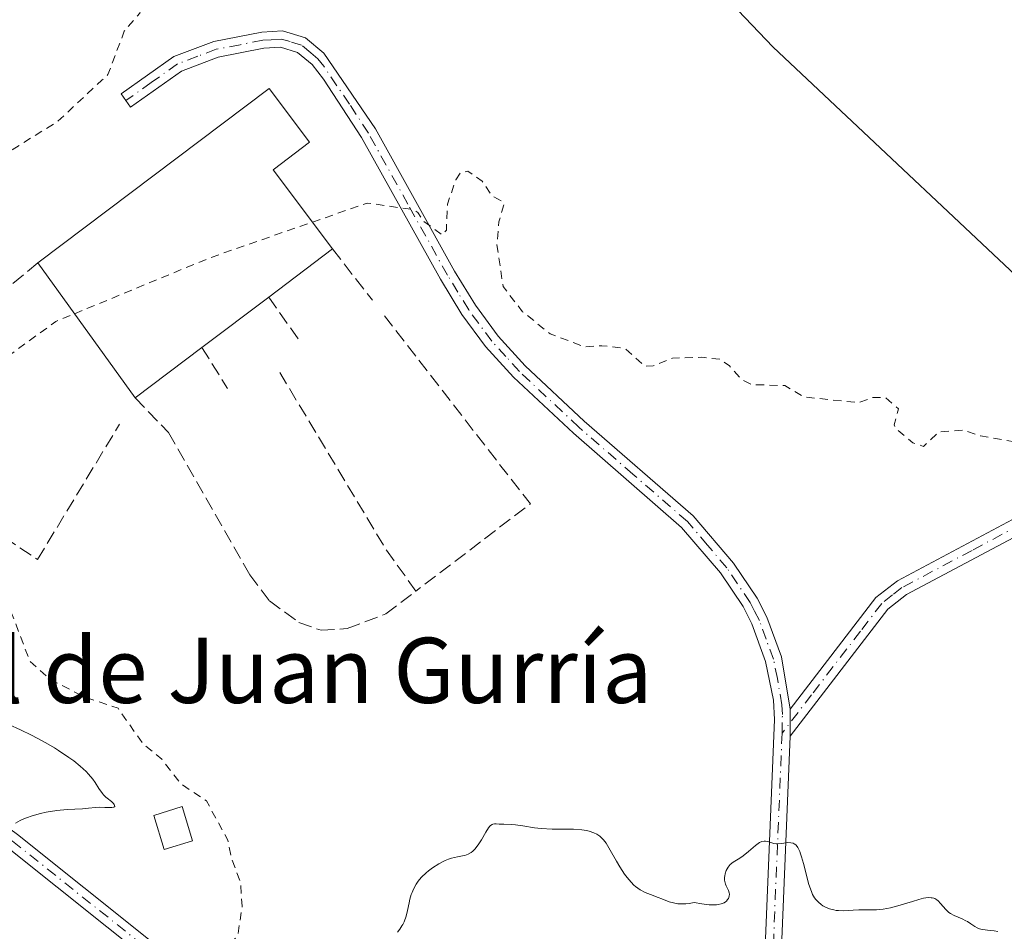
# Model space of a CAD drawing. Units: metres. Extents: x 628980 to 632478, y 4671784 to 4674135.
# Drawn here: x 629249 to 629369, y 4673052 to 4673164 of the extents above; entities that cross this region are included whole.
import ezdxf
from ezdxf.enums import TextEntityAlignment as Align

# ---------------------------------------------------------------- set-up
doc = ezdxf.new("R2010")
doc.units = ezdxf.units.M
doc.header["$MEASUREMENT"] = 0
for name, pattern in [('DGN Style 2', [1.6480167562047852, 0.988810053722871, -0.6592067024819142]), ('DGN Style 3', [2.307223458686699, 1.648016756204785, -0.6592067024819142]), ('DGN Style 4', [2.6384748266838614, 1.318413404963828, -0.6592067024819142, 0.001648016756204785, -0.6592067024819142])]:
    doc.linetypes.add(name, pattern=pattern)
for name, color, linetype, lineweight in [('Camino Cxs', 7, 'Continuous', 0), ('Camino eje', 30, 'DGN Style 4', 13), ('Cultivos herbáceos CxS', 92, 'Continuous', 0), ('Curva de nivel auxiliar', 30, 'DGN Style 2', 0), ('Curva de nivel normal', 30, 'Continuous', 0), ('Edificación industrial Cxs', 135, 'Continuous', 13), ('Edificación ligera Cxs', 1, 'Continuous', 0), ('Matorral CxS', 135, 'Continuous', 0), ('Muro lineal', 1, 'DGN Style 3', 13), ('Texto cartográfico', 7, 'Continuous', 0)]:
    doc.layers.add(name, color=color, linetype=linetype, lineweight=lineweight)
doc.styles.add('Style-Arial', font='txt')

msp = doc.modelspace()

# ---------------------------------------------------------------- linework, layer by layer
at = {"layer": 'Camino Cxs', "color": 7, "linetype": 'Continuous', "lineweight": 0, "extrusion": (-0.000155005814123663, -0.05099691431754458, 0.9986987987893481), "elevation": -238069.5957381895, "flags": 128}
msp.add_lwpolyline([(615136.4894890814, 4668905.266554313), (615136.4894890814, 4668901.972252565)], dxfattribs=at)
msp.add_lwpolyline([(615136.4894890814, 4668905.266554313), (615136.4894890814, 4668901.972252565)], dxfattribs=at)
at = {"layer": 'Camino Cxs', "color": 7, "linetype": 'Continuous', "lineweight": 0}
for points in [[(629339.8501000004, 4673043.5101, 339.3606), (629341.2901, 4673078.380100001, 340.9642000000022), (629341.1601, 4673080.7501, 341.0844999999972), (629340.1901000004, 4673085.520099999, 341.3019000000059), (629338.5201000003, 4673090.130100001, 341.4600000000065), (629337.4301000005, 4673092.2401, 341.4909999999945), (629334.6501000002, 4673096.380100001, 341.6940999999933), (629329.9001000002, 4673101.960100001, 341.8845000000001), (629316.6201, 4673113.5001, 342.1968999999954), (629309.2901, 4673120.380100001, 342.3248000000021), (629305.8601000002, 4673124.140100001, 342.3516999999993), (629302.9501, 4673128.0801, 342.3983000000007), (629300.3201000001, 4673132.4001, 342.4474999999948), (629290.6101000002, 4673149.790100001, 343.0880000000034), (629285.9801000003, 4673156.920100001, 343.3695000000007), (629284.5601000005, 4673158.7301, 343.3877000000066), (629282.8000999996, 4673160.210100001, 343.3546000000061), (629280.7100999998, 4673160.850099999, 343.3586000000068), (629278.6700999998, 4673160.720100001, 343.3873000000021), (629273.0601000005, 4673159.630100001, 343.3062999999966), (629268.5500999996, 4673157.920100001, 343.1732000000048), (629262.3000999996, 4673153.4901, 343.0290999999997), (629261.1401000004, 4673155.130100001, 342.9055999999982), (629267.6101000002, 4673159.700099999, 343.199099999998), (629272.5201000003, 4673161.5701, 343.3151999999973), (629278.4101, 4673162.700099999, 343.2918000000063), (629280.9501, 4673162.870100001, 343.3325000000041), (629283.7801000001, 4673162.0101, 343.4419000000053), (629286.0000999998, 4673160.130100001, 343.5053000000044), (629292.3300999999, 4673150.8301, 343.1116999999941), (629302.0401, 4673133.4001, 342.4943999999959), (629304.6101000002, 4673129.200099999, 342.4906999999948), (629307.4001000002, 4673125.420100001, 342.4361000000063), (629310.7100999998, 4673121.780099999, 342.4302000000025), (629317.9600999998, 4673114.9801, 342.2884999999951), (629331.3201000001, 4673103.380100001, 341.9514999999956), (629336.2500999998, 4673097.5801, 341.7893999999943), (629339.1501000002, 4673093.2601, 341.6552999999985), (629340.3601000002, 4673090.9301, 341.5988999999972), (629342.1300999997, 4673086.0601, 341.3622000000032), (629343.2200999996, 4673079.6501, 341.0424000000057), (629343.2100999998, 4673076.360099999, 340.8744000000006), (629341.8501000004, 4673043.4101, 339.2872999999963)], [(629339.8501000004, 4673043.5101, 339.3606), (629341.2901, 4673078.380100001, 340.9642000000022), (629341.1601, 4673080.7501, 341.0844999999972), (629340.1901000004, 4673085.520099999, 341.3019000000059), (629338.5201000003, 4673090.130100001, 341.4600000000065), (629337.4301000005, 4673092.2401, 341.4909999999945), (629334.6501000002, 4673096.380100001, 341.6940999999933), (629329.9001000002, 4673101.960100001, 341.8845000000001), (629316.6201, 4673113.5001, 342.1968999999954), (629309.2901, 4673120.380100001, 342.3248000000021), (629305.8601000002, 4673124.140100001, 342.3516999999993), (629302.9501, 4673128.0801, 342.3983000000007), (629300.3201000001, 4673132.4001, 342.4474999999948), (629290.6101000002, 4673149.790100001, 343.0880000000034), (629285.9801000003, 4673156.920100001, 343.3695000000007), (629284.5601000005, 4673158.7301, 343.3877000000066), (629282.8000999996, 4673160.210100001, 343.3546000000061), (629280.7100999998, 4673160.850099999, 343.3586000000068), (629278.6700999998, 4673160.720100001, 343.3873000000021), (629273.0601000005, 4673159.630100001, 343.3062999999966), (629268.5500999996, 4673157.920100001, 343.1732000000048), (629262.3000999996, 4673153.4901, 343.0290999999997), (629261.1401000004, 4673155.130100001, 342.9055999999982), (629267.6101000002, 4673159.700099999, 343.199099999998), (629272.5201000003, 4673161.5701, 343.3151999999973), (629278.4101, 4673162.700099999, 343.2918000000063), (629280.9501, 4673162.870100001, 343.3325000000041), (629283.7801000001, 4673162.0101, 343.4419000000053), (629286.0000999998, 4673160.130100001, 343.5053000000044), (629292.3300999999, 4673150.8301, 343.1116999999941), (629302.0401, 4673133.4001, 342.4943999999959), (629304.6101000002, 4673129.200099999, 342.4906999999948), (629307.4001000002, 4673125.420100001, 342.4361000000063), (629310.7100999998, 4673121.780099999, 342.4302000000025), (629317.9600999998, 4673114.9801, 342.2884999999951), (629331.3201000001, 4673103.380100001, 341.9514999999956), (629336.2500999998, 4673097.5801, 341.7893999999943), (629339.1501000002, 4673093.2601, 341.6552999999985), (629340.3601000002, 4673090.9301, 341.5988999999972), (629342.1300999997, 4673086.0601, 341.3622000000032), (629343.2200999996, 4673079.6501, 341.0424000000057)], [(629374.5601000005, 4673102.800100001, 342.4109000000026), (629357.4801000003, 4673093.7301, 341.7465999999986), (629355.1801000005, 4673091.920100001, 341.6637000000046), (629343.2100999998, 4673076.360099999, 340.8744000000006), (629343.2200999996, 4673079.6501, 341.0424000000057), (629353.7401000002, 4673093.340100001, 341.7312999999995), (629356.3800999997, 4673095.4101, 341.8375999999989), (629373.5601000005, 4673104.540100001, 342.4591999999975)], [(629343.2200999996, 4673079.6501, 341.0424000000057), (629353.7401000002, 4673093.340100001, 341.7312999999995), (629356.3800999997, 4673095.4101, 341.8375999999989), (629373.5601000005, 4673104.540100001, 342.4591999999975)], [(629374.5601000005, 4673102.800100001, 342.4109000000026), (629357.4801000003, 4673093.7301, 341.7465999999986), (629355.1801000005, 4673091.920100001, 341.6637000000046), (629343.2100999998, 4673076.360099999, 340.8744000000006)], [(629328.5401, 4672993.030099999, 338.3423999999941), (629326.1101000002, 4672999.0601, 338.3402999999962), (629324.9401000004, 4673001.0001, 338.3907000000036), (629319.8300999999, 4673005.720100001, 338.6303999999946), (629307.3201000001, 4673015.0101, 339.3076000000001), (629290.8101000005, 4673028.0101, 340.3711999999941), (629271.5800999999, 4673043.2301, 342.281799999997), (629247.2001, 4673062.690099999, 345.0092000000004), (629238.1801000005, 4673069.3201, 345.8760000000038), (629230.1801000005, 4673074.270099999, 346.500199999995), (629225.8101000005, 4673076.4101, 346.7513999999938), (629217.6201, 4673078.7301, 346.9842999999965), (629218.1601, 4673080.6501, 347.0417000000016), (629226.5301000001, 4673078.290100001, 346.8947999999946), (629231.1401000004, 4673076.030099999, 346.6160999999993), (629239.3000999996, 4673070.9801, 346.0081000000064), (629248.4200999998, 4673064.270099999, 345.1083000000072), (629272.8300999999, 4673044.790100001, 342.3151999999973), (629292.0500999996, 4673029.5701, 340.2724000000017), (629308.5401, 4673016.590100001, 339.2369999999937), (629321.1101000002, 4673007.2601, 338.5546999999933), (629326.5000999998, 4673002.280099999, 338.3408999999957), (629327.9101, 4672999.960100001, 338.2831000000006), (629329.7701000003, 4672995.360099999, 338.2709999999934)], [(629343.2100999998, 4673076.360099999, 340.8744000000006), (629341.8501000004, 4673043.4101, 339.2872999999963), (629340.8501000004, 4673029.890100001, 338.8776000000071), (629339.1401000004, 4673022.530099999, 338.574099999998), (629330.5601000005, 4672993.440099999, 338.2854999999981), (629330.8601000002, 4672992.6501, 338.2902999999933)]]:
    msp.add_polyline3d(points, dxfattribs=at)
msp.add_polyline3d([(629329.7701000003, 4672995.360099999, 338.2709999999934), (629328.5401, 4672993.030099999, 338.3423999999941), (629326.1101000002, 4672999.0601, 338.3402999999962), (629324.9401000004, 4673001.0001, 338.3907000000036), (629319.8300999999, 4673005.720100001, 338.6303999999946), (629307.3201000001, 4673015.0101, 339.3076000000001), (629290.8101000005, 4673028.0101, 340.3711999999941), (629271.5800999999, 4673043.2301, 342.281799999997), (629247.2001, 4673062.690099999, 345.0092000000004), (629238.1801000005, 4673069.3201, 345.8760000000038), (629230.1801000005, 4673074.270099999, 346.500199999995), (629225.8101000005, 4673076.4101, 346.7513999999938), (629217.6201, 4673078.7301, 346.9842999999965), (629218.1601, 4673080.6501, 347.0417000000016), (629226.5301000001, 4673078.290100001, 346.8947999999946), (629231.1401000004, 4673076.030099999, 346.6160999999993), (629239.3000999996, 4673070.9801, 346.0081000000064), (629248.4200999998, 4673064.270099999, 345.1083000000072), (629272.8300999999, 4673044.790100001, 342.3151999999973), (629292.0500999996, 4673029.5701, 340.2724000000017), (629308.5401, 4673016.590100001, 339.2369999999937), (629321.1101000002, 4673007.2601, 338.5546999999933), (629326.5000999998, 4673002.280099999, 338.3408999999957), (629327.9101, 4672999.960100001, 338.2831000000006)], close=True, dxfattribs=at)
at = {"layer": 'Camino eje', "color": 30, "linetype": 'DGN Style 4', "lineweight": 13}
for points in [[(629342.2231000002, 4673076.715100001, 340.8678000000073), (629342.2550999997, 4673079.015100001, 340.9903000000049), (629342.1901000004, 4673080.200099999, 341.0519000000059), (629341.6451000003, 4673083.405099999, 341.2177999999985), (629341.1601, 4673085.790100001, 341.3304999999964), (629340.2751000002, 4673088.225099999, 341.4314000000013), (629339.4401000004, 4673090.530099999, 341.5265000000072), (629338.8350999998, 4673091.6951, 341.5516000000061), (629338.2901, 4673092.7501, 341.5688999999985), (629335.4501, 4673096.9801, 341.7378999999929), (629333.0751, 4673099.770099999, 341.803700000004), (629330.6101000002, 4673102.670100001, 341.9140999999945), (629323.9301000005, 4673108.470100001, 342.0481), (629317.2901, 4673114.2401, 342.2467000000034), (629310.0000999998, 4673121.0801, 342.3752999999998), (629308.3450999996, 4673122.9001, 342.3671999999933), (629306.6300999997, 4673124.780099999, 342.3919000000024), (629303.7801000001, 4673128.640100001, 342.4425000000047), (629302.4650999998, 4673130.800100001, 342.442200000005), (629301.1801000005, 4673132.9001, 342.4716000000044), (629296.3251, 4673141.595100001, 342.6901000000071), (629291.4700999996, 4673150.3101, 343.0979999999981), (629289.1551000001, 4673153.8751, 343.2501000000047), (629285.9901000002, 4673158.5251, 343.4085000000051), (629285.2801000001, 4673159.4301, 343.4379000000045), (629284.4001000002, 4673160.170100001, 343.4311000000016), (629283.2901, 4673161.110099999, 343.3905999999988), (629281.8750999998, 4673161.540100001, 343.3401000000013), (629280.8300999999, 4673161.860099999, 343.3323999999994), (629279.5601000005, 4673161.7751, 343.3304000000062), (629278.5401, 4673161.710100001, 343.3307999999961), (629275.7351000002, 4673161.165100001, 343.3475000000035), (629272.7901, 4673160.600099999, 343.3059999999969), (629270.5351, 4673159.745100001, 343.2514999999985), (629268.0800999999, 4673158.8101, 343.1852999999974), (629264.8450999996, 4673156.5251, 343.0665000000009), (629261.7200999996, 4673154.3101, 342.9712)], [(629374.0601000005, 4673103.670100001, 342.4337999999989), (629365.5201000003, 4673099.1351, 342.0426000000007), (629356.9301000005, 4673094.5701, 341.7896000000038), (629355.7801000001, 4673093.665100001, 341.7479000000022), (629354.4600999998, 4673092.630100001, 341.6860000000015), (629351.8300999999, 4673089.2075, 341.5543999999936), (629345.8450999996, 4673081.4275, 341.1834999999992), (629342.2231000002, 4673076.715100001, 340.8678000000073)], [(629217.8901000004, 4673079.690099999, 347.0121000000072), (629221.9851000002, 4673078.530099999, 346.9685999999929), (629226.1700999998, 4673077.350099999, 346.8521000000038), (629230.6601, 4673075.1501, 346.5619000000006), (629238.7401000002, 4673070.1501, 345.9428000000044), (629243.3000999996, 4673066.795100001, 345.4793999999966), (629247.8101000005, 4673063.4801, 345.061400000006), (629272.2050999999, 4673044.0101, 342.3031999999948), (629281.8201000001, 4673036.4001, 341.2226999999984), (629291.4301000005, 4673028.790100001, 340.3261999999959), (629307.9301000005, 4673015.800100001, 339.272299999997), (629320.4700999996, 4673006.4901, 338.5899999999965), (629325.7200999996, 4673001.640100001, 338.3644000000059), (629326.4250999996, 4673000.4801, 338.3343000000023), (629327.0100999996, 4672999.5101, 338.3059000000067), (629328.8815000001, 4672994.874100001, 338.2983999999997), (629329.9539000001, 4672993.535300001, 338.2985000000044)], [(629342.2231000002, 4673076.715100001, 340.8678000000073), (629340.8501000004, 4673043.460100001, 339.3239999999932), (629340.5800999999, 4673038.620100001, 339.1714000000065), (629340.0800999999, 4673031.860099999, 338.9584999999934), (629339.8601000002, 4673030.0601, 338.8880000000063), (629339.0050999997, 4673026.380100001, 338.7321999999986), (629338.1700999998, 4673022.770099999, 338.5653000000021), (629336.2741, 4673016.342300001, 338.4084000000003), (629334.4167, 4673009.4297, 338.2893999999943), (629333.5356999999, 4673006.442700001, 338.2548999999999), (629332.6069, 4673002.986500001, 338.232799999998), (629331.8503000002, 4673000.421499999, 338.223800000007), (629330.9216999998, 4672996.965100001, 338.2234000000026), (629330.1651, 4672994.4001, 338.278999999995), (629329.9539000001, 4672993.535300001, 338.2985000000044)]]:
    msp.add_polyline3d(points, dxfattribs=at)
at = {"layer": 'Cultivos herbáceos CxS', "color": 92, "linetype": 'Continuous', "lineweight": 0}
for points in [[(629377.7893000003, 4673126.348099999, 343.391300000003), (629341.1290999996, 4673160.868899999, 344.2131999999983), (629321.2971000001, 4673181.691299999, 344.6612000000023), (629302.3136999998, 4673204.019900001, 344.6296000000002), (629331.4256999996, 4673216.965100001, 345.8439000000071), (629328.1908999998, 4673229.9101, 345.834799999997), (629308.7833000004, 4673242.855900001, 346.5886000000028)], [(629302.3136999998, 4673204.019900001, 344.6296000000002), (629321.2971000001, 4673181.691299999, 344.6612000000023), (629341.1290999996, 4673160.868899999, 344.2131999999983), (629377.7893000003, 4673126.348099999, 343.391300000003), (629410.3825000003, 4673092.306500001, 342.7133999999933)]]:
    msp.add_polyline3d(points, dxfattribs=at)
at = {"layer": 'Curva de nivel auxiliar', "color": 30, "linetype": 'DGN Style 2', "lineweight": 0, "elevation": 342.5, "flags": 128}
for points in [[(629242.5300000003, 4673274.800100001), (629241.4600000001, 4673273.460100001), (629239.4000000004, 4673272.780099999), (629237.4500000002, 4673272.550100001), (629235.3499999996, 4673271.640100001), (629233.2800000003, 4673271.380100001), (629232.4000000004, 4673271.7501), (629230.5700000003, 4673273.590100001), (629228.8099999997, 4673274.8301), (629226.4400000004, 4673277.9101), (629223.5300000003, 4673279.540100001), (629218.1500000004, 4673279.280099999), (629216.75, 4673278.470100001), (629216.6100000005, 4673277.800100001), (629216.6500000004, 4673276.340100001), (629215.9699999997, 4673273.520099999), (629216.5099999999, 4673272.540100001), (629218.3600000005, 4673271.3201), (629218.7699999996, 4673265.840100001), (629219.2599999999, 4673265.340100001), (629220.4900000002, 4673265.0701), (629227.5999999996, 4673264.4001), (629230.3499999996, 4673262.590100001), (629233.3700000001, 4673254.620100001), (629232.9800000006, 4673251.970100001), (629233.6500000004, 4673250.690099999), (629233.1500000004, 4673249.470100001), (629231.2999999998, 4673247.5101), (629229.9699999997, 4673242.4901), (629227.6299999999, 4673238.550100001), (629224.4299999997, 4673236.7501), (629221.4699999997, 4673235.710100001), (629218.3799999999, 4673232.960100001), (629217.4600000001, 4673232.4901), (629216.5800000001, 4673230.7401), (629216.1799999997, 4673227.600099999), (629217.3499999996, 4673224.360099999), (629218.5599999997, 4673223.590100001), (629218.8099999997, 4673222.9101), (629218.6500000004, 4673219.800100001), (629220.4299999997, 4673213.020099999), (629220.7999999998, 4673207.5801), (629220.8600000005, 4673202.370100001), (629221.7000000002, 4673201.390100001), (629224.0099999999, 4673201.290100001), (629239.4500000002, 4673203.470100001), (629241.4199999999, 4673204.5601), (629243.8099999997, 4673203.770099999), (629244.79, 4673204.4901), (629245.4199999999, 4673206.4901), (629246.4600000001, 4673207.5701), (629247.3200000003, 4673207.700099999), (629248.5099999999, 4673207.100099999), (629249.54, 4673207.130100001), (629250.54, 4673207.8101), (629251.4299999997, 4673209.590100001), (629254.4900000002, 4673209.0101), (629257.5999999996, 4673209.620100001), (629258.0800000001, 4673208.030099999), (629258.6500000004, 4673207.4101), (629261.0999999996, 4673206.2401), (629262.9900000002, 4673207.0001), (629264.54, 4673207.130100001), (629266.5800000001, 4673208.370100001), (629268.5199999996, 4673207.100099999), (629269.8499999996, 4673206.790100001), (629272.7400000002, 4673208.670100001), (629275.5099999999, 4673208.960100001), (629276.4900000002, 4673209.350099999), (629277.5599999997, 4673211.0101), (629278.7199999997, 4673211.6501), (629279.7800000003, 4673210.860099999), (629281.5099999999, 4673207.4901), (629278.5099999999, 4673206.460100001), (629277.3300000001, 4673206.700099999), (629275.4699999997, 4673206.100099999), (629274.3700000001, 4673205.2501), (629273.1600000003, 4673203.4001), (629271.4000000004, 4673201.940099999), (629270.1799999997, 4673201.450099999), (629268.4900000002, 4673200.940099999), (629265.4900000002, 4673201.050100001), (629260.5800000001, 4673202.5601), (629259.4500000002, 4673202.530099999), (629257.75, 4673201.5801), (629255.4600000001, 4673198.960100001), (629255.1500000004, 4673196.5701), (629255.7800000003, 4673195.440099999), (629256.7300000006, 4673194.670100001), (629258.5300000003, 4673194.0601), (629259.4900000002, 4673194.1601), (629262.4800000006, 4673192.5101), (629263.7400000002, 4673190.850099999), (629263.4000000004, 4673189.370100001), (629264.7100000001, 4673187.780099999), (629265.5700000003, 4673184.620100001), (629269.6900000004, 4673182.6801), (629270.6100000005, 4673181.6601), (629270.9699999997, 4673180.380100001), (629270.4400000004, 4673179.5001), (629270.7999999998, 4673176.390100001), (629270.3200000003, 4673175.4001), (629268.7100000001, 4673173.6601), (629266.4100000003, 4673172.220100001), (629265.2999999998, 4673169.4801), (629263.9199999999, 4673167.5101), (629263.4299999997, 4673165.040100001), (629261.5300000003, 4673162.8101), (629259.5300000003, 4673157.4901), (629258.7699999996, 4673156.8101), (629253.3399999999, 4673151.7401), (629246.54, 4673147.5001), (629241.8600000005, 4673146.030099999), (629233.54, 4673145.6501), (629229.8399999999, 4673145.440099999), (629226.0499999998, 4673145.120100001), (629223.5199999996, 4673144.4301), (629219.0999999996, 4673145.220100001), (629216.1699999999, 4673144.270099999), (629215.4400000004, 4673144.790100001), (629213.4400000004, 4673148.450099999), (629211.9299999997, 4673152.4901), (629212.2800000003, 4673159.630100001), (629213.2000000002, 4673165.5801), (629213.2699999996, 4673169.1801), (629214.5700000003, 4673174.390100001), (629216.3399999999, 4673185.220100001), (629215.4000000004, 4673186.850099999), (629213.4199999999, 4673186.7501), (629212.4800000006, 4673186.100099999), (629212.2199999997, 4673185.5601), (629210.9400000004, 4673180.970100001), (629209.9699999997, 4673175.460100001), (629208.8200000003, 4673172.450099999), (629208.6399999997, 4673169.790100001), (629207.4500000002, 4673164.5001), (629205.9800000006, 4673155.470100001), (629205.3200000003, 4673154.1801), (629202.4199999999, 4673152.1501), (629201.4900000002, 4673149.8101), (629200.4800000006, 4673148.9001), (629199.4900000002, 4673148.440099999), (629198.8499999996, 4673148.880100001), (629198.4600000001, 4673152.020099999), (629195.7599999999, 4673155.770099999), (629194.2999999998, 4673156.550100001), (629190.7599999999, 4673156.640100001), (629189.0599999997, 4673157.1501), (629187.4900000002, 4673156.790100001), (629185.4400000004, 4673154.420100001), (629183.5199999996, 4673153.0001), (629182.5300000003, 4673153.0801), (629179.5599999997, 4673154.2601), (629174.4800000006, 4673155.040100001), (629171.4600000001, 4673154.920100001), (629169.54, 4673155.540100001), (629168.9800000006, 4673155.440099999), (629168.2599999999, 4673154.5801), (629168.2300000006, 4673153.600099999), (629169.8300000001, 4673150.420100001), (629169.9000000004, 4673149.440099999), (629169.4800000006, 4673149.0101), (629168.4900000002, 4673148.9101), (629166.8799999999, 4673149.8201), (629164.1299999999, 4673150.290100001), (629156.3200000003, 4673152.6501), (629155.4299999997, 4673152.5801), (629153.5099999999, 4673151.620100001), (629152.8899999997, 4673150.5001), (629152.7599999999, 4673149.4301), (629153.5499999998, 4673148.3101)], [(629284.6089000005, 4673139.3969), (629291.3399999999, 4673141.7401), (629296.9600000001, 4673140.940099999), (629297.5499999998, 4673140.600099999), (629298.1699999999, 4673139.5601), (629300.54, 4673137.8301), (629301.04, 4673138.420100001), (629301.1699999999, 4673141.590100001), (629302.1900000004, 4673144.5701), (629302.8099999997, 4673145.5001), (629303.6900000004, 4673145.6501), (629305.4199999999, 4673144.440099999), (629306.6100000005, 4673142.640100001), (629307.9100000003, 4673141.940099999), (629308.1100000005, 4673141.520099999), (629307.4800000006, 4673139.4301), (629307.2400000002, 4673136.620100001), (629308, 4673131.5101), (629310.3899999997, 4673128.4101), (629313.7699999996, 4673125.700099999), (629318.0099999999, 4673124.100099999), (629320.1200000001, 4673124.2401), (629322.9299999997, 4673123.920100001), (629325.3899999997, 4673121.7301), (629326.3899999997, 4673121.780099999), (629328.79, 4673122.710100001), (629332.3899999997, 4673122.8201), (629334.5700000003, 4673122.5701), (629335.7699999996, 4673121.780099999), (629337.1399999997, 4673120.1801), (629338.4400000004, 4673119.470100001), (629342.5599999997, 4673119.340100001), (629344.9199999999, 4673117.950099999), (629351.5899999999, 4673117.2501), (629353.3700000001, 4673117.890100001), (629354.9199999999, 4673117.870100001), (629356.5, 4673116.4801), (629355.9500000002, 4673114.550100001), (629356.1200000001, 4673114.140100001), (629358.2699999996, 4673112.3201), (629359.5599999997, 4673111.880100001), (629361.4199999999, 4673113.640100001), (629364.4000000004, 4673113.9001), (629366.54, 4673113.200099999), (629372.5, 4673112.110099999), (629374.3499999996, 4673110.590100001), (629376.4100000003, 4673109.460100001), (629380.5700000003, 4673109.5601), (629382.4699999997, 4673108.5001), (629382.6699999999, 4673106.790100001), (629383.1900000004, 4673106.280099999), (629392.0300000003, 4673104.0801), (629396.4000000004, 4673100.7601), (629400.2699999996, 4673098.340100001), (629402.0199999996, 4673098.0601), (629404.1200000001, 4673097.2301), (629404.7199999997, 4673096.7601), (629406.25, 4673094.300100001), (629407.8300000001, 4673093.8101), (629408.25, 4673093.290100001), (629409.4500000002, 4673093.270099999), (629409.5599999997, 4673093.620100001), (629408.8600000005, 4673094.880100001), (629408.2400000002, 4673095.2401), (629408.0099999999, 4673096.050100001), (629407.1100000005, 4673096.540100001), (629407.4000000004, 4673096.8101), (629408.3300000001, 4673096.720100001), (629409.7000000002, 4673095.710100001), (629410.0199999996, 4673095.040100001), (629411.54, 4673094.5601), (629413.5, 4673093.120100001), (629424.5, 4673087.520099999), (629429.29, 4673086.530099999), (629437.0099999999, 4673087.0701), (629444.4100000003, 4673083.9001), (629447.5199999996, 4673081.190099999), (629451.7199999997, 4673078.7601), (629452.2999999998, 4673077.3301), (629454.8099999997, 4673076.690099999), (629459.5099999999, 4673078.9101), (629460.5099999999, 4673079.700099999), (629460.9600000001, 4673082.450099999), (629460, 4673084.550100001), (629460.29, 4673085.470100001), (629462.4199999999, 4673086.940099999), (629462.9199999999, 4673089.470100001), (629462.5899999999, 4673091.360099999), (629461.2400000002, 4673094.1501), (629461.1900000004, 4673096.5801), (629462.2300000006, 4673098.4101), (629465.5199999996, 4673100.870100001), (629466.6900000004, 4673102.4301), (629467.2699999996, 4673106.640100001), (629468.2199999997, 4673109.590100001), (629468.5599999997, 4673113.3201), (629469.7100000001, 4673118.840100001), (629469.4100000003, 4673122.530099999), (629470.0999999996, 4673124.520099999), (629470.4900000002, 4673127.9301), (629471.4600000001, 4673130.220100001), (629472.6200000001, 4673130.700099999), (629470.8600000005, 4673125.940099999), (629471.2000000002, 4673122.5801), (629470.7199999997, 4673119.840100001), (629471.4199999999, 4673118.4801), (629471.6699999999, 4673114.8101), (629470.4199999999, 4673107.6801), (629470.7800000003, 4673104.860099999), (629472.0199999996, 4673102.050100001), (629468.1500000004, 4673093.590100001), (629468.0700000003, 4673086.030099999), (629468.4800000006, 4673083.4801), (629467.4000000004, 4673081.5101), (629466.8799999999, 4673079.4801), (629467.4600000001, 4673077.4901), (629468.4299999997, 4673076.460100001), (629470.54, 4673076.2501), (629471.4800000006, 4673075.5101), (629472.1399999997, 4673071.530099999), (629472.6900000004, 4673070.6601), (629474.5899999999, 4673070.340100001), (629477.7800000003, 4673070.720100001), (629480.4699999997, 4673071.5001), (629481.0899999999, 4673070.100099999), (629481.8399999999, 4673069.8201), (629485.4100000003, 4673071.6501), (629488.4900000002, 4673072.140100001), (629489.3399999999, 4673071.4001), (629492.3200000003, 4673071.450099999), (629494.4100000003, 4673070.790100001), (629497.4199999999, 4673070.460100001), (629499.4699999997, 4673069.5001), (629500.4299999997, 4673067.8301), (629501.5300000003, 4673067.420100001), (629502.6399999997, 4673067.6501)], [(629255.4323000005, 4673128.161900001), (629271.9500000002, 4673134.9901), (629284.6089000005, 4673139.3969)], [(629209.3700000001, 4673051.200099999), (629213.3899999997, 4673049.4301), (629215.4900000002, 4673048.100099999), (629219.5199999996, 4673041.1501), (629220.5899999999, 4673040.550100001), (629226.5899999999, 4673039.190099999), (629227.4600000001, 4673039.4001), (629227.7100000001, 4673040.540100001), (629226.8600000005, 4673043.440099999), (629225.5899999999, 4673045.630100001), (629222.3799999999, 4673048.4001), (629221.7300000006, 4673050.4101), (629221.4199999999, 4673053.530099999), (629221.9299999997, 4673056.9801), (629221.5, 4673059.710100001), (629221.7000000002, 4673060.470100001), (629222.4600000001, 4673061.1801), (629226.3700000001, 4673061.780099999), (629227.4600000001, 4673061.4901), (629229.4699999997, 4673060.0101), (629231.0899999999, 4673058.0701), (629231.4400000004, 4673056.670100001), (629230.8399999999, 4673054.4801), (629231.4500000002, 4673053.4801), (629234.4100000003, 4673052.780099999), (629239.3799999999, 4673048.690099999), (629242.5, 4673048.0701), (629244.9900000002, 4673046.030099999), (629246.1299999999, 4673044.540100001), (629246.7400000002, 4673042.860099999), (629246.5599999997, 4673040.5101), (629244.7400000002, 4673037.450099999), (629245.5599999997, 4673033.3201), (629246.5499999998, 4673033.0001), (629247.2100000001, 4673033.390100001), (629248.4299999997, 4673036.4901), (629249.4800000006, 4673037.600099999), (629251.0800000001, 4673038.470100001), (629253.3399999999, 4673040.4901), (629255.5700000003, 4673042.360099999), (629258.4299999997, 4673043.020099999), (629261.4000000004, 4673042.790100001), (629263.5800000001, 4673043.220100001), (629264.4600000001, 4673043.4801), (629265.5, 4673044.6501), (629266.4900000002, 4673045.210100001), (629268.4600000001, 4673045.530099999), (629269.9600000001, 4673046.550100001), (629271.5099999999, 4673048.960100001), (629274.5099999999, 4673050.8201), (629275.4699999997, 4673051.9001), (629275.9900000002, 4673055.4901), (629275.79, 4673058.420100001), (629274.6600000003, 4673061.390100001), (629274.2300000006, 4673063.5701), (629271.6100000005, 4673068.4001), (629268.4699999997, 4673070.5001), (629266.1200000001, 4673073.530099999), (629263.7999999998, 4673075.460100001), (629260.7699999996, 4673079.770099999), (629256.54, 4673081.200099999), (629253.6799999997, 4673082.6601), (629252.3600000005, 4673083.4001), (629249.9699999997, 4673085.5101), (629246.9400000004, 4673093.470100001), (629243.6799999997, 4673096.420100001), (629241.7699999996, 4673099.970100001), (629240.6600000003, 4673107.210100001), (629241.3899999997, 4673113.720100001), (629243.4600000001, 4673118.4901), (629246.9199999999, 4673122.700099999), (629253.1299999999, 4673127.210100001), (629255.4323000005, 4673128.161900001)]]:
    msp.add_lwpolyline(points, dxfattribs=at)
at = {"layer": 'Curva de nivel normal', "color": 30, "linetype": 'Continuous', "lineweight": 0, "flags": 128}
for points, elevation in [([(629248.1799999997, 4673065.6801), (629248.7599999999, 4673065.9901), (629249.2300000006, 4673066.200099999), (629249.5499999998, 4673066.3301), (629250.2300000006, 4673066.5601), (629251.2599999999, 4673066.850099999), (629251.9500000002, 4673067.0001), (629253.2599999999, 4673067.220100001), (629254.5099999999, 4673067.350099999), (629256.4100000003, 4673067.440099999), (629257.1299999999, 4673067.5101), (629258, 4673067.600099999), (629258.4500000002, 4673067.620100001), (629259.1600000003, 4673067.600099999), (629259.9900000002, 4673067.590100001), (629260.25, 4673067.640100001), (629260.3600000005, 4673067.720100001), (629260.3099999997, 4673067.9801), (629260.2199999997, 4673068.100099999), (629259.9600000001, 4673068.3301), (629259.4199999999, 4673068.720100001), (629259.25, 4673068.860099999), (629258.9800000006, 4673069.130100001), (629258.8499999996, 4673069.290100001), (629258.4199999999, 4673069.940099999), (629257.9500000002, 4673070.6601), (629257.6600000003, 4673071.0601), (629257.1399999997, 4673071.6801), (629256.8399999999, 4673072.0101), (629256.1399999997, 4673072.6501), (629255.3300000001, 4673073.3101), (629254.7400000002, 4673073.7401), (629253.4600000001, 4673074.600099999), (629252.9600000001, 4673074.9101), (629251.9100000003, 4673075.520099999), (629250.8499999996, 4673076.100099999), (629250.1500000004, 4673076.470100001), (629248.79, 4673077.120100001), (629247.3700000001, 4673077.7601)], 345), ([(629368.6900000004, 4673052.4001), (629368.2400000002, 4673052.460100001), (629367.4100000003, 4673052.540100001), (629366.8399999999, 4673052.610099999), (629366.5899999999, 4673052.6601), (629366.4299999997, 4673052.710100001), (629366.1399999997, 4673052.8301), (629365.8700000001, 4673052.9801), (629365.3600000005, 4673053.3301), (629364.9600000001, 4673053.590100001), (629364.7599999999, 4673053.710100001), (629364.2999999998, 4673053.9301), (629363.3300000001, 4673054.3301), (629362.8700000001, 4673054.5801), (629362.6600000003, 4673054.7301), (629362.29, 4673055.0701), (629361.6699999999, 4673055.8201), (629361.3600000005, 4673056.1501), (629361.2000000002, 4673056.280099999), (629360.9699999997, 4673056.4101), (629360.8499999996, 4673056.460100001), (629360.6500000004, 4673056.5101), (629360.5, 4673056.530099999), (629360.1900000004, 4673056.540100001), (629359.8399999999, 4673056.5001), (629359.5800000001, 4673056.460100001), (629358.9800000006, 4673056.3101), (629358.2100000001, 4673056.0701), (629356.4199999999, 4673055.520099999), (629355.5, 4673055.280099999), (629355.0599999997, 4673055.190099999), (629354.6299999999, 4673055.120100001), (629353.8099999997, 4673055.050100001), (629353.29, 4673055.030099999), (629352.3099999997, 4673055.040100001), (629351.6200000001, 4673055.040100001), (629350.9600000001, 4673055.0101), (629349.7199999997, 4673054.9301), (629349.1299999999, 4673054.940099999), (629348.8499999996, 4673054.970100001), (629348.5700000003, 4673055.020099999), (629348.0300000003, 4673055.170100001), (629347.5300000003, 4673055.380100001), (629347.2199999997, 4673055.550100001), (629347.0300000003, 4673055.6801), (629346.6799999997, 4673055.960100001), (629346.3600000005, 4673056.300100001), (629346.2100000001, 4673056.5001), (629345.9600000001, 4673056.940099999), (629345.8099999997, 4673057.290100001), (629345.5199999996, 4673058.1601), (629344.8499999996, 4673060.7401), (629344.6200000001, 4673061.550100001), (629344.5, 4673061.9001), (629344.3899999997, 4673062.210100001), (629344.1500000004, 4673062.6801), (629344.0599999997, 4673062.800100001), (629343.8899999997, 4673063.0001), (629343.7100000001, 4673063.140100001), (629343.5800000001, 4673063.200099999), (629343.29, 4673063.270099999), (629342.9400000004, 4673063.280099999), (629342.1799999997, 4673063.190099999), (629341.6399999997, 4673063.140100001), (629341.4900000002, 4673063.140100001), (629341.2000000002, 4673063.190099999), (629340.4699999997, 4673063.420100001), (629340.1699999999, 4673063.470100001), (629340.0099999999, 4673063.470100001), (629339.75, 4673063.420100001), (629339.4600000001, 4673063.290100001), (629339.2999999998, 4673063.190099999), (629338.9400000004, 4673062.920100001), (629338.1200000001, 4673062.210100001), (629337.4600000001, 4673061.6801), (629337.0300000003, 4673061.390100001), (629336.2199999997, 4673060.880100001), (629335.8700000001, 4673060.600099999), (629335.7199999997, 4673060.440099999), (629335.5899999999, 4673060.270099999), (629335.3799999999, 4673059.880100001), (629335.2400000002, 4673059.470100001), (629335.1799999997, 4673059.190099999), (629335.1600000003, 4673059.0101), (629335.1600000003, 4673058.6801), (629335.1900000004, 4673058.5001), (629335.2699999996, 4673058.190099999), (629335.3499999996, 4673058.0001), (629335.6500000004, 4673057.4301), (629335.75, 4673057.120100001), (629335.7699999996, 4673056.960100001), (629335.7400000002, 4673056.710100001), (629335.6299999999, 4673056.440099999), (629335.54, 4673056.300100001), (629335.3899999997, 4673056.120100001), (629335.2999999998, 4673056.030099999), (629335.1200000001, 4673055.9101), (629334.8799999999, 4673055.800100001), (629334.7300000006, 4673055.7601), (629334.3899999997, 4673055.690099999), (629334.1799999997, 4673055.670100001), (629333.8300000001, 4673055.6501), (629333.2599999999, 4673055.670100001), (629332.9400000004, 4673055.700099999), (629332.3899999997, 4673055.7601), (629331.4299999997, 4673055.9301), (629330.8099999997, 4673055.8201), (629330.4299999997, 4673055.780099999), (629329.75, 4673055.770099999), (629329.4500000002, 4673055.790100001), (629328.8899999997, 4673055.890100001), (629328.3799999999, 4673056.040100001), (629327.4600000001, 4673056.4001), (629327.0099999999, 4673056.5701), (629326.0999999996, 4673056.9001), (629325.4400000004, 4673057.170100001), (629324.8099999997, 4673057.5001), (629324.5099999999, 4673057.700099999), (629324.2199999997, 4673057.9101), (629324.04, 4673058.0701), (629323.6900000004, 4673058.420100001), (629323.2000000002, 4673058.9901), (629322.8899999997, 4673059.4101), (629322.3099999997, 4673060.300100001), (629321.9000000004, 4673061.0001), (629321.1399999997, 4673062.350099999), (629320.6399999997, 4673063.200099999), (629320.3200000003, 4673063.630100001), (629320.1699999999, 4673063.800100001), (629319.8499999996, 4673064.090100001), (629319.6299999999, 4673064.2501), (629319.4800000006, 4673064.340100001), (629319.1399999997, 4673064.5001), (629318.5599999997, 4673064.690099999), (629318.2300000006, 4673064.7601), (629317.6500000004, 4673064.850099999), (629316.6200000001, 4673064.920100001), (629315.7999999998, 4673064.940099999), (629314, 4673064.950099999), (629312.6600000003, 4673065.0101), (629311.8499999996, 4673065.100099999), (629310.4199999999, 4673065.340100001), (629309.5199999996, 4673065.4801), (629308.9800000006, 4673065.520099999), (629308.0800000001, 4673065.530099999), (629307.5300000003, 4673065.540100001), (629307.1299999999, 4673065.590100001), (629306.9400000004, 4673065.600099999), (629306.7599999999, 4673065.5601), (629306.6600000003, 4673065.520099999), (629306.4699999997, 4673065.390100001), (629306.3700000001, 4673065.300100001), (629306.2199999997, 4673065.100099999), (629305.8700000001, 4673064.550100001), (629305.3399999999, 4673063.620100001), (629305.04, 4673063.130100001), (629304.7100000001, 4673062.690099999), (629304.54, 4673062.4901), (629304.2800000003, 4673062.2301), (629304.0899999999, 4673062.090100001), (629303.7000000002, 4673061.870100001), (629303.29, 4673061.720100001), (629303, 4673061.6501), (629302.4000000004, 4673061.530099999), (629301.6799999997, 4673061.370100001), (629301.2999999998, 4673061.2501), (629300.9100000003, 4673061.100099999), (629300.6500000004, 4673060.9801), (629300.1200000001, 4673060.700099999), (629299.3499999996, 4673060.190099999), (629298.8600000005, 4673059.8201), (629298.5499999998, 4673059.5601), (629298.0099999999, 4673059.040100001), (629297.75, 4673058.7501), (629297.5899999999, 4673058.550100001), (629297.3200000003, 4673058.170100001), (629297, 4673057.5801), (629296.8300000001, 4673057.1801), (629296.7300000006, 4673056.9101), (629296.5700000003, 4673056.340100001), (629296.4600000001, 4673055.890100001), (629296.2699999996, 4673054.960100001), (629296.0899999999, 4673054.2601), (629295.8600000005, 4673053.5801), (629295.7100000001, 4673053.2601), (629295.5899999999, 4673053.0601), (629295.3399999999, 4673052.670100001), (629295.0599999997, 4673052.290100001)], 340)]:
    msp.add_lwpolyline(points, dxfattribs=dict(at, elevation=elevation))
at = {"layer": 'Edificación industrial Cxs', "color": 135, "linetype": 'Continuous', "lineweight": 13, "elevation": 345.7589000000008, "flags": 128}
msp.add_lwpolyline([(629271.0601000005, 4673124.030099999), (629262.8701, 4673117.850099999), (629250.9401000004, 4673134.390100001), (629279.3000999996, 4673155.780099999), (629284.2701000003, 4673149.210100001), (629279.7801000001, 4673145.800100001), (629287.0800999999, 4673136.120100001), (629279.2500999998, 4673130.190099999)], close=True, dxfattribs=at)
at = {"layer": 'Edificación industrial Cxs', "color": 135, "linetype": 'Continuous', "lineweight": 13, "extrusion": (0.1048039120612431, 0.07937256688065392, 0.9913204000944575), "elevation": 437211.0089798152, "flags": 128}
msp.add_lwpolyline([(3345410.616441133, -3294127.788222546), (3345410.616441133, -3294117.880116432)], dxfattribs=at)
at = {"layer": 'Edificación industrial Cxs', "color": 135, "linetype": 'Continuous', "lineweight": 13, "extrusion": (0.01777936455944381, -0.02464968062445372, 0.9995380370155881), "elevation": -103659.598251851, "flags": 128}
msp.add_lwpolyline([(3244081.298770321, 3420408.386915346), (3244081.298770321, 3420428.789881406)], dxfattribs=at)
at = {"layer": 'Edificación industrial Cxs', "color": 135, "linetype": 'Continuous', "lineweight": 13, "extrusion": (-0.03339469910611392, -0.02511738052601147, 0.9991265741972455), "elevation": -138046.946143938, "flags": 128}
msp.add_lwpolyline([(-3356415.29843006, 3309011.582360805), (-3356415.29843006, 3309001.325392541)], dxfattribs=at)
at = {"layer": 'Edificación industrial Cxs', "color": 135, "linetype": 'Continuous', "lineweight": 13, "extrusion": (-0.06034051934652958, -0.0455316739364886, 0.9971388511102816), "elevation": -250402.3804924765, "flags": 128}
msp.add_lwpolyline([(-3351251.819847851, 3307639.683238605), (-3351251.819847851, 3307629.393755)], dxfattribs=at)
at = {"layer": 'Edificación industrial Cxs', "color": 135, "linetype": 'Continuous', "lineweight": 13}
msp.add_polyline3d([(629250.9401000004, 4673134.390100001, 344.1490999999951), (629279.3000999996, 4673155.780099999, 344.1527999999962), (629284.2701000003, 4673149.210100001, 344.1407999999938), (629279.7801000001, 4673145.800100001, 345.7589000000008), (629287.0800999999, 4673136.120100001, 343.4327999999951)], dxfattribs=at)
at = {"layer": 'Edificación ligera Cxs', "color": 1, "linetype": 'Continuous', "lineweight": 0}
msp.add_polyline3d([(629269.9200999998, 4673063.4901, 343.6771000000008), (629266.4401000004, 4673062.420100001, 344.5795000000071), (629265.1401000004, 4673066.630100001, 344.3393999999971), (629268.6300999997, 4673067.700099999, 343.4415000000009), (629269.9200999998, 4673063.4901, 343.6771000000008)], dxfattribs=at)
msp.add_3dface([(629269.9200999998, 4673063.4901, 344.5795000000071), (629266.4401000004, 4673062.420100001, 344.5795000000071), (629265.1401000004, 4673066.630100001, 344.5795000000071), (629268.6300999997, 4673067.700099999, 344.5795000000071)], dxfattribs=at)
at = {"layer": 'Matorral CxS', "color": 135, "linetype": 'Continuous', "lineweight": 0}
for points in [[(629244.9899000004, 4673042.8453, 341.8325999999943), (629237.4483000003, 4673060.083500001, 344.5470999999961), (629224.5195000004, 4673071.934900001, 346.4331999999995), (629213.7456999999, 4673076.244700001, 346.9502999999968), (629204.0491000004, 4673068.7031, 346.7562000000034), (629192.1977000004, 4673076.244700001, 347.0095000000001), (629188.9656999996, 4673089.1733, 347.2874000000011), (629190.0433, 4673099.947100001, 347.8077000000048), (629182.5015000004, 4673108.566299999, 348.0114999999932), (629176.0373000001, 4673120.417300001, 347.9248999999982), (629169.5730999997, 4673131.191299999, 347.3362000000052), (629172.0913000006, 4673147.748299999, 343.1181999999972), (629199.2401000002, 4673155.8827, 341.895199999999), (629204.1602999996, 4673164.2335, 341.5141000000003), (629206.9845000004, 4673182.707900001, 340.0820999999996), (629215.7008999997, 4673191.765500001, 341.499100000001), (629235.7348999997, 4673206.753699999, 342.9517999999953), (629257.0267000003, 4673202.9417, 342.1803000000073), (629302.3136999998, 4673204.019900001, 344.6296000000002), (629321.2971000001, 4673181.691299999, 344.6612000000023), (629341.1290999996, 4673160.868899999, 344.2131999999983), (629377.7893000003, 4673126.348099999, 343.391300000003)], [(629302.3136999998, 4673204.019900001, 344.6296000000002), (629321.2971000001, 4673181.691299999, 344.6612000000023), (629341.1290999996, 4673160.868899999, 344.2131999999983), (629377.7893000003, 4673126.348099999, 343.391300000003), (629410.3825000003, 4673092.306500001, 342.7133999999933)]]:
    msp.add_polyline3d(points, dxfattribs=at)
at = {"layer": 'Muro lineal', "color": 1, "linetype": 'DGN Style 3', "lineweight": 13, "extrusion": (0.08521796120079751, -0.1101896178796223, 0.9902505476899884), "elevation": -460964.4368788605, "flags": 128}
msp.add_lwpolyline([(3356666.997340139, 3279405.739003737), (3356666.997340139, 3279397.683595094)], dxfattribs=at)
at = {"layer": 'Muro lineal', "color": 1, "linetype": 'DGN Style 3', "lineweight": 13, "extrusion": (0.2098278540965322, -0.2986011769365867, 0.9310261053146307), "elevation": -1263040.902408971, "flags": 128}
msp.add_lwpolyline([(3201666.309508215, 3223072.879795763), (3201666.309508216, 3223066.079734374)], dxfattribs=at)
at = {"layer": 'Muro lineal', "color": 1, "linetype": 'DGN Style 3', "lineweight": 13, "extrusion": (-0.00839765385459223, -0.0290809480363202, 0.9995417839545516), "elevation": -140841.4918159854, "flags": 128}
msp.add_lwpolyline([(-691887.7142497826, 4662144.353573264), (-691864.1109926909, 4662127.1281208), (-691874.6272654764, 4662112.968494934)], dxfattribs=at)
at = {"layer": 'Muro lineal', "color": 1, "linetype": 'DGN Style 3', "lineweight": 13, "extrusion": (0.1719487903466268, -0.2759942367264637, 0.9456536336270848), "elevation": -1181227.307254708, "flags": 128}
msp.add_lwpolyline([(3005185.66341065, 3436223.444910342), (3005185.66341065, 3436217.165534928)], dxfattribs=at)
at = {"layer": 'Muro lineal', "color": 1, "linetype": 'DGN Style 3', "lineweight": 13, "extrusion": (0.1478244616975562, 0.06385571563843505, 0.9869500372886822), "elevation": 391766.1471436139, "flags": 128}
msp.add_lwpolyline([(4040436.175168912, -2399051.583174727), (4040410.962450718, -2399054.995650588), (4040404.936869141, -2399056.353809771)], dxfattribs=at)
at = {"layer": 'Muro lineal', "color": 1, "linetype": 'DGN Style 3', "lineweight": 13}
for points in [[(629250.9401000004, 4673134.390100001, 344.1490999999951), (629227.0500999996, 4673114.890100001, 343.1490999999951), (629235.2901, 4673108.420100001, 342.7482000000018), (629250.8901000004, 4673098.0101, 342.4122000000062), (629260.9600999998, 4673114.620100001, 342.6137000000017)], [(629262.8701, 4673117.850099999, 343.528999999995), (629266.9600999998, 4673113.5801, 342.0941000000021), (629276.9200999998, 4673096.120100001, 341.5353999999934), (629279.3300999999, 4673092.940099999, 341.4820000000037), (629282.9401000004, 4673090.290100001, 341.3945999999996), (629285.6700999998, 4673089.3301, 341.2911000000022), (629288.8901000004, 4673089.550100001, 341.2219000000041), (629293.6001000004, 4673091.3301, 341.2005999999965), (629297.3101000005, 4673094.1501, 341.2936999999947)]]:
    msp.add_polyline3d(points, dxfattribs=at)

# ---------------------------------------------------------------- texts
at = {"layer": 'Texto cartográfico', "color": 7, "linetype": 'Continuous', "lineweight": 0, "style": 'Style-Arial'}
msp.add_text('Corral de Juan Gurría', height=8, dxfattribs=at).set_placement((629272.069789024, 4673084.4168), align=Align.MIDDLE_CENTER)

doc.saveas('drawing.dxf')
